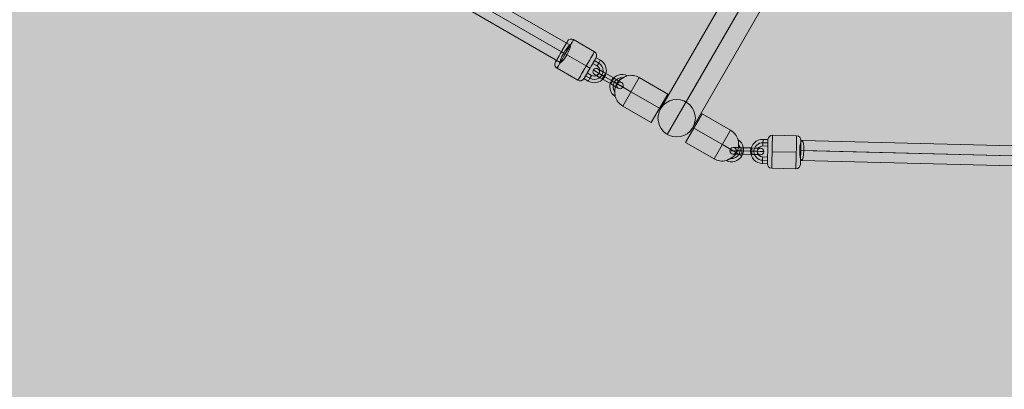
# Model space of a CAD drawing. Units: millimetres. Extents: x -16852 to 548, y -29099 to -20299.
# Drawn here: x -11410 to -10514, y -26632 to -26296 of the extents above; entities that cross this region are included whole.
import ezdxf

# ---------------------------------------------------------------- set-up
doc = ezdxf.new("R2010")
doc.units = ezdxf.units.MM
doc.header["$MEASUREMENT"] = 0
for name, color, linetype, lineweight in [('Level 8', 18, 'Continuous', 0), ('orbit 29m - Level 25', 7, 'Continuous', 0), ('orbit 29m - Level 26', 7, 'Continuous', 0), ('orbit 29m - Level 28', 7, 'Continuous', 0), ('orbit 29m - Level 29', 7, 'Continuous', 0)]:
    doc.layers.add(name, color=color, linetype=linetype, lineweight=lineweight)

# ---------------------------------------------------------------- blocks, each defined once
blk = doc.blocks.new('From Smart Solid_533')
at = {"layer": 'orbit 29m - Level 26', "color": 253}
for p, q in [((7.88, 10.94), (3.38, 11.05)), ((7.74, 4.94), (3.24, 5.05)), ((7.81, 7.94), (3.31, 8.05)), ((7.81, 7.94), (3.31, 8.05)), ((2.93, -7.95), (7.43, -8.05)), ((2.93, -7.95), (7.43, -8.05)), ((3, -4.95), (7.5, -5.05)), ((2.86, -10.94), (7.36, -11.05))]:
    blk.add_line(p, q, dxfattribs=at)
for radius in [11, 8, 8, 5]:
    blk.add_arc((3.12, 0.05), radius, 88.63173, 268.63173, dxfattribs=at)
for centre, major_axis, ratio in [((3.31, 8.05), (-0.07, -3), 0.000138), ((7.81, 7.94), (-0.07, -3), 0.000138), ((-4.88, 0.24), (-3, 0.07), 0.000024)]:
    blk.add_ellipse(centre, major_axis=major_axis, ratio=ratio, dxfattribs=at)
at = {"layer": 'orbit 29m - Level 26', "color": 253, "extrusion": (0, 0, -1)}
for centre in [(3.31, 8.05), (2.93, -7.95), (7.43, -8.05)]:
    blk.add_ellipse(centre, major_axis=(0.07, 3), ratio=0.000138, dxfattribs=at)
blk = doc.blocks.new('From Smart Solid_534')
at = {"layer": 'orbit 29m - Level 26', "color": 253}
for p, q in [((4.5, -0.11), (-4.5, 0.11)), ((4.5, -0.11), (-4.5, 0.11)), ((-4.5, 0.11), (4.5, -0.11)), ((-4.5, 0.11), (4.5, -0.11)), ((4.57, 2.89), (-4.43, 3.11)), ((-4.43, 3.11), (4.57, 2.89)), ((4.43, -3.11), (-4.57, -2.89)), ((-4.57, -2.89), (4.43, -3.11))]:
    blk.add_line(p, q, dxfattribs=at)
blk.add_arc((-12.5, 0.3), 3, 0, 359.99999, dxfattribs=at)
at = {"layer": 'orbit 29m - Level 26', "color": 253, "extrusion": (0, 0, -1)}
blk.add_arc((-12.5, -0.3), 3, 0, 359.99999, dxfattribs=at)
at = {"layer": 'orbit 29m - Level 26', "color": 253}
for centre, major_axis, start_param, end_param in [((-4.5, 0.11), (-11, 0.26), 4.712518, 7.854111), ((-4.43, 3.11), (-8, 0.19), 4.712518, 7.854111), ((-4.5, 0.11), (-5, 0.12), 4.712518, 7.854111), ((4.57, 2.89), (-8, 0.19), 1.570926, 4.712518), ((-4.57, -2.89), (-8, 0.19), 4.712518, 7.854111), ((4.43, -3.11), (-8, 0.19), 1.570926, 4.712518), ((4.5, -0.11), (-11, 0.26), 1.570926, 4.712518), ((4.5, -0.11), (-5, 0.12), 1.570926, 4.712518)]:
    blk.add_ellipse(centre, major_axis=major_axis, ratio=0.000033, start_param=start_param, end_param=end_param, dxfattribs=at)
for centre in [(-4.5, 0.11), (-4.5, 0.11), (4.5, -0.11)]:
    blk.add_ellipse(centre, major_axis=(0.07, 3), ratio=0.000129, dxfattribs=at)
at = {"layer": 'orbit 29m - Level 26', "color": 253, "extrusion": (0, 0, -1)}
for centre in [(-4.5, 0.11), (4.5, -0.11), (4.5, -0.11)]:
    blk.add_ellipse(centre, major_axis=(0.07, 3), ratio=0.000129, dxfattribs=at)
blk = doc.blocks.new('From Smart Solid_546')
at = {"layer": 'orbit 29m - Level 28', "color": 12, "linetype": 'Continuous', "lineweight": 13}
for p, q in [((-279.16, 16.11), (279.62, 1.88)), ((-281.3, 7.16), (281.3, -7.16)), ((-277.48, 7.06), (277.48, -7.06)), ((-279.62, -1.88), (279.16, -16.11))]:
    blk.add_line(p, q, dxfattribs=at)
at = {"layer": 'orbit 29m - Level 28', "color": 12, "linetype": 'Continuous', "lineweight": 13, "extrusion": (0, 0, -1)}
blk.add_ellipse((-279.39, 7.11), major_axis=(0.23, 9), ratio=0.212111, dxfattribs=at)
at = {"layer": 'orbit 29m - Level 28', "color": 12, "linetype": 'Continuous', "lineweight": 13}
blk.add_ellipse((279.39, -7.11), major_axis=(0.23, 9), ratio=0.212364, dxfattribs=at)
blk = doc.blocks.new('From Smart Solid_556')
at = {"layer": 'orbit 29m - Level 29', "color": 12, "linetype": 'Continuous', "lineweight": 13}
for p, q in [((-192.95, 121.79), (201.95, -106.21)), ((-198.81, 114.78), (198.81, -114.78)), ((-196.1, 113.22), (196.1, -113.22)), ((-201.95, 106.21), (192.95, -121.79))]:
    blk.add_line(p, q, dxfattribs=at)
at = {"layer": 'orbit 29m - Level 29', "color": 12, "linetype": 'Continuous', "lineweight": 13, "extrusion": (0, 0, -1)}
blk.add_ellipse((-197.45, 114), major_axis=(4.5, 7.79), ratio=0.174099, dxfattribs=at)
at = {"layer": 'orbit 29m - Level 29', "color": 12, "linetype": 'Continuous', "lineweight": 13}
blk.add_ellipse((197.45, -114), major_axis=(4.5, 7.79), ratio=0.174099, dxfattribs=at)
blk = doc.blocks.new('From Smart Solid_559')
at = {"layer": 'orbit 29m - Level 26', "color": 253}
for p, q in [((3.87, -2.24), (-3.92, 2.26)), ((3.88, -2.25), (-3.91, 2.25)), ((-3.88, 2.25), (3.91, -2.25)), ((-3.87, 2.24), (3.92, -2.26)), ((5.38, 0.35), (-2.42, 4.85)), ((-2.38, 4.84), (5.42, 0.34)), ((2.38, -4.84), (-5.42, -0.34)), ((-5.38, -0.35), (2.42, -4.85))]:
    blk.add_line(p, q, dxfattribs=at)
for centre, major_axis, ratio in [((-10.83, 6.25), (0.81, 2.89), 0.999997), ((-3.92, 2.26), (1.5, 2.6), 0.002537), ((-3.92, 2.26), (1.5, 2.6), 0.002537), ((3.88, -2.24), (1.5, 2.6), 0.002537)]:
    blk.add_ellipse(centre, major_axis=major_axis, ratio=ratio, dxfattribs=at)
at = {"layer": 'orbit 29m - Level 26', "color": 253, "extrusion": (0, 0, -1)}
for centre, major_axis, start_param, end_param in [((-3.9, 2.25), (9.53, -5.5), 1.573333, 4.714926), ((-5.4, -0.35), (6.93, -4), 1.573333, 4.714926), ((-2.4, 4.85), (6.93, -4), 1.573333, 4.714926), ((-3.9, 2.25), (4.33, -2.5), 1.573333, 4.714926), ((5.4, 0.35), (6.93, -4), 4.714926, 7.856519), ((2.4, -4.85), (6.93, -4), 4.714926, 7.856519), ((3.9, -2.25), (9.53, -5.5), 4.714926, 7.856519), ((3.9, -2.25), (4.33, -2.5), 4.714926, 7.856519)]:
    blk.add_ellipse(centre, major_axis=major_axis, ratio=0.000647, start_param=start_param, end_param=end_param, dxfattribs=at)
for centre, major_axis, ratio in [((-3.88, 2.24), (1.5, 2.6), 0.002537), ((3.92, -2.26), (1.5, 2.6), 0.002537), ((3.92, -2.26), (1.5, 2.6), 0.002537), ((10.83, -6.25), (0.81, 2.89), 0.999997)]:
    blk.add_ellipse(centre, major_axis=major_axis, ratio=ratio, dxfattribs=at)
blk = doc.blocks.new('From Smart Solid_560')
at = {"layer": 'orbit 29m - Level 26', "color": 253}
for p, q in [((0.8, 11.39), (4.7, 9.14)), ((-2.2, 6.19), (1.7, 3.94)), ((-0.71, 8.79), (3.19, 6.54)), ((-0.69, 8.79), (3.21, 6.54)), ((-6.3, -9.91), (-10.2, -7.66)), ((-4.81, -7.31), (-8.71, -5.06)), ((-4.79, -7.32), (-8.69, -5.07)), ((-3.3, -4.72), (-7.2, -2.47))]:
    blk.add_line(p, q, dxfattribs=at)
at = {"layer": 'orbit 29m - Level 26', "color": 253, "extrusion": (0, 0, -1)}
for centre, major_axis in [((-0.8, -0.39), (3.02, 10.58)), ((-0.81, -0.39), (2.19, 7.69)), ((-0.79, -0.39), (2.19, 7.69)), ((-0.8, -0.39), (1.37, 4.81))]:
    blk.add_ellipse(centre, major_axis=major_axis, ratio=0.999997, start_param=0.245861, end_param=3.387454, dxfattribs=at)
for centre, major_axis, ratio in [((-0.7, 8.79), (-1.5, -2.6), 0.002546), ((3.2, 6.54), (-1.5, -2.6), 0.002546), ((6.13, -4.39), (2.6, -1.5), 0.000639)]:
    blk.add_ellipse(centre, major_axis=major_axis, ratio=ratio, dxfattribs=at)
at = {"layer": 'orbit 29m - Level 26', "color": 253}
for centre in [(3.2, 6.54), (-8.7, -5.07), (-4.8, -7.32)]:
    blk.add_ellipse(centre, major_axis=(1.5, 2.6), ratio=0.002546, dxfattribs=at)
blk = doc.blocks.new('From Smart Solid_647')
at = {"layer": 'orbit 29m - Level 25', "color": 156, "lineweight": 13}
for p, q in [((-157.5, -272.8), (157.5, 272.8)), ((-163.72, -249.58), (134.28, 266.58)), ((-140.5, -243.35), (140.5, 243.35)), ((-134.28, -266.58), (163.72, 249.58)), ((-14.72, 8.5), (14.72, -8.5)), ((14.72, -8.5), (-14.72, 8.5))]:
    blk.add_line(p, q, dxfattribs=at)
at = {"layer": 'orbit 29m - Level 25', "color": 156, "lineweight": 13, "extrusion": (0, 0, -1)}
blk.add_arc((-149, 258.08), 17, 0, 359.99999, dxfattribs=at)
at = {"layer": 'orbit 29m - Level 25', "color": 156, "lineweight": 13}
blk.add_arc((-149, -258.08), 17, 0, 359.99999, dxfattribs=at)
blk = doc.blocks.new('From Smart Solid_656')
at = {"layer": 'orbit 29m - Level 26', "color": 253}
for p, q in [((11.35, 14.73), (-10.64, 15.26)), ((10.99, -0.26), (-11, 0.26)), ((11, -0.26), (-11, 0.26)), ((10.64, -15.26), (-11.36, -14.73))]:
    blk.add_line(p, q, dxfattribs=at)
for centre, start, end in [((-10.73, 11.26), 88.63173, 178.63173), ((10.73, -11.26), 268.63173, 358.63173)]:
    blk.add_arc(centre, 4, start, end, dxfattribs=at)
at = {"layer": 'orbit 29m - Level 26', "color": 253, "extrusion": (0, 0, -1)}
for centre, start, end in [((-11.26, 10.73), 91.36827, 181.36827), ((11.26, -10.73), 271.36827, 1.36827)]:
    blk.add_arc(centre, 4, start, end, dxfattribs=at)
at = {"layer": 'orbit 29m - Level 26', "color": 253}
for centre, major_axis in [((-15, 0.36), (-0.26, -11)), ((11, -0.26), (0.36, 15))]:
    blk.add_ellipse(centre, major_axis=major_axis, ratio=0.00013, dxfattribs=at)
at = {"layer": 'orbit 29m - Level 26', "color": 253, "extrusion": (0, 0, -1)}
for centre, major_axis in [((-11, 0.26), (-0.36, -15)), ((15, -0.36), (0.26, 11))]:
    blk.add_ellipse(centre, major_axis=major_axis, ratio=0.00013, dxfattribs=at)
blk = doc.blocks.new('From Smart Solid_662')
at = {"layer": 'orbit 29m - Level 26', "color": 253}
for p, q in [((-26.35, -4.11), (-11.35, 21.87)), ((-11.35, 21.87), (14.63, 6.87)), ((-18.85, 8.88), (7.13, -6.12)), ((-18.85, 8.88), (7.13, -6.12)), ((-0.37, -19.11), (14.63, 6.87)), ((-26.35, -4.11), (-0.37, -19.11)), ((20.05, -13.58), (7.13, -6.12)), ((7.13, -6.12), (20.05, -13.58)), ((24.88, -16.37), (20.01, -13.56))]:
    blk.add_line(p, q, dxfattribs=at)
at = {"layer": 'orbit 29m - Level 26', "color": 253, "extrusion": (0, 0, -1)}
for centre, radius, start, end in [((-7.13, -6.12), 15, 120, 163.11083), ((-15.35, -10.87), 11, 123.91204, 296.17757), ((-15.35, -10.87), 8, 144.55134, 275.59025), ((-15.35, -10.87), 8, 144.60896, 275.55213)]:
    blk.add_arc(centre, radius, start, end, dxfattribs=at)
at = {"layer": 'orbit 29m - Level 26', "color": 253}
blk.add_arc((7.13, -6.12), 15, 240, 283.02195, dxfattribs=at)
blk.add_open_spline([(21.61, -2.77), (21.56, -2.32), (21.5, -1.96), (21.46, -1.65), (21.47, -1.73), (21.58, -2.53), (21.73, -3.68), (21.91, -7.08), (21.74, -9.37), (20.65, -12.52), (20.12, -13.56), (18.82, -15.41), (18.07, -16.21), (16.39, -17.64), (15.46, -18.28), (13.45, -19.44), (12.37, -19.95), (11.1, -20.5), (10.74, -20.64), (10.43, -20.76), (10.48, -20.74), (11.21, -20.45), (12.29, -20), (15.31, -18.46), (17.25, -17.15), (19.43, -14.63), (20.08, -13.64), (21.03, -11.57), (21.34, -10.52), (21.74, -8.33), (21.83, -7.18), (21.82, -4.87), (21.72, -3.68), (21.61, -2.77)], degree=3, knots=[0, 0, 0, 0, 0.03125, 0.03125, 0.0625, 0.0625, 0.125, 0.125, 0.25, 0.25, 0.3125, 0.3125, 0.375, 0.375, 0.4375, 0.4375, 0.5, 0.5, 0.53125, 0.53125, 0.5625, 0.5625, 0.625, 0.625, 0.75, 0.75, 0.8125, 0.8125, 0.875, 0.875, 0.9375, 0.9375, 1, 1, 1, 1], dxfattribs=at)
blk = doc.blocks.new('From Smart Solid_664')
at = {"layer": 'orbit 29m - Level 26', "color": 253}
for p, q in [((-14.63, -6.87), (0.37, 19.11)), ((26.35, 4.11), (0.37, 19.11)), ((-24.88, 16.37), (-20.01, 13.56)), ((-20.05, 13.58), (-7.13, 6.12)), ((-7.13, 6.12), (-20.05, 13.58)), ((18.85, -8.88), (-7.13, 6.12)), ((18.85, -8.88), (-7.13, 6.12)), ((11.35, -21.87), (26.35, 4.11)), ((11.35, -21.87), (-14.63, -6.87))]:
    blk.add_line(p, q, dxfattribs=at)
for centre, radius, start, end in [((-15.35, 10.87), 11, 63.91204, 236.17757), ((-15.35, 10.87), 8, 84.55134, 215.59025), ((-15.35, 10.87), 8, 84.60896, 215.55213), ((-7.13, 6.12), 15, 60, 103.11083)]:
    blk.add_arc(centre, radius, start, end, dxfattribs=at)
at = {"layer": 'orbit 29m - Level 26', "color": 253, "extrusion": (0, 0, -1)}
blk.add_arc((7.13, 6.12), 15, 300, 343.02195, dxfattribs=at)
at = {"layer": 'orbit 29m - Level 26', "color": 253}
blk.add_open_spline([(-11.47, 20.34), (-11.05, 20.52), (-10.72, 20.65), (-10.43, 20.76), (-10.49, 20.74), (-11.25, 20.43), (-12.31, 19.99), (-15.35, 18.44), (-17.24, 17.15), (-19.43, 14.63), (-20.07, 13.65), (-21.02, 11.61), (-21.33, 10.55), (-21.73, 8.39), (-21.82, 7.25), (-21.82, 4.94), (-21.73, 3.74), (-21.56, 2.37), (-21.51, 1.99), (-21.46, 1.66), (-21.47, 1.72), (-21.58, 2.49), (-21.73, 3.65), (-21.91, 7.03), (-21.74, 9.37), (-20.65, 12.52), (-20.12, 13.57), (-18.8, 15.44), (-18.04, 16.23), (-16.34, 17.67), (-15.39, 18.32), (-13.39, 19.47), (-12.31, 19.98), (-11.47, 20.34)], degree=3, knots=[0, 0, 0, 0, 0.03125, 0.03125, 0.0625, 0.0625, 0.125, 0.125, 0.25, 0.25, 0.3125, 0.3125, 0.375, 0.375, 0.4375, 0.4375, 0.5, 0.5, 0.53125, 0.53125, 0.5625, 0.5625, 0.625, 0.625, 0.75, 0.75, 0.8125, 0.8125, 0.875, 0.875, 0.9375, 0.9375, 1, 1, 1, 1], dxfattribs=at)
blk = doc.blocks.new('From Smart Solid_684')
at = {"layer": 'orbit 29m - Level 26', "color": 253}
for p, q in [((-2.03, 18.49), (17.03, 7.49)), ((-9.56, 5.51), (9.49, -5.49)), ((-9.49, 5.49), (9.56, -5.51)), ((-17.03, -7.49), (2.03, -18.49))]:
    blk.add_line(p, q, dxfattribs=at)
at = {"layer": 'orbit 29m - Level 26', "color": 253, "extrusion": (0, 0, -1)}
for centre, major_axis in [((-9.53, 5.5), (7.5, 12.99)), ((12.99, -7.5), (-5.5, -9.53))]:
    blk.add_ellipse(centre, major_axis=major_axis, ratio=0.002537, dxfattribs=at)
at = {"layer": 'orbit 29m - Level 26', "color": 253}
for centre, major_axis, ratio, start_param, end_param in [((-4.03, 15.03), (1.12, 3.84), 0.999997, 6.042743, 7.613539), ((-9.5, 5.49), (3.46, -2), 0.000622, 1.568259, 3.139055), ((9.5, -5.49), (3.46, -2), 0.000622, 4.709852, 6.280648), ((4.03, -15.03), (1.12, 3.84), 0.999997, 2.90115, 4.471946)]:
    blk.add_ellipse(centre, major_axis=major_axis, ratio=ratio, start_param=start_param, end_param=end_param, dxfattribs=at)
for centre, major_axis in [((-12.99, 7.5), (5.5, 9.53)), ((9.53, -5.5), (-7.5, -12.99))]:
    blk.add_ellipse(centre, major_axis=major_axis, ratio=0.002537, dxfattribs=at)
at = {"layer": 'orbit 29m - Level 26', "color": 253, "extrusion": (0, 0, -1)}
for centre, major_axis, ratio, start_param, end_param in [((-9.55, 5.51), (3.46, -2), 0.000622, 1.573334, 3.14413), ((15.03, 4.03), (1.12, 3.84), 0.999997, 0.240443, 1.811239), ((-15.03, -4.03), (1.12, 3.84), 0.999997, 3.382035, 4.952832), ((9.55, -5.51), (3.46, -2), 0.000622, 4.714926, 6.285722)]:
    blk.add_ellipse(centre, major_axis=major_axis, ratio=ratio, start_param=start_param, end_param=end_param, dxfattribs=at)
blk = doc.blocks.new('orbit 29m_4')
at = {"layer": 'orbit 29m - Level 25', "color": 156, "lineweight": 13}
blk.add_blockref('From Smart Solid_647', (-10663.4095, -26127.439), dxfattribs=at)
at = {"layer": 'orbit 29m - Level 26', "color": 253}
for name, p in [('From Smart Solid_684', (-10904.2075, -26332.5145)), ('From Smart Solid_560', (-10886.5185, -26341.876)), ('From Smart Solid_559', (-10874.7625, -26349.5145)), ('From Smart Solid_664', (-10846.8505, -26367.635)), ('From Smart Solid_662', (-10777.968, -26403.3935)), ('From Smart Solid_656', (-10714.627, -26416.289)), ('From Smart Solid_533', (-10737.2415, -26415.875)), ('From Smart Solid_534', (-10748.618, -26415.477))]:
    blk.add_blockref(name, p, dxfattribs=at)
at = {"layer": 'orbit 29m - Level 28', "color": 12, "linetype": 'Continuous', "lineweight": 13}
blk.add_blockref('From Smart Solid_546', (-10419.239, -26422.027), dxfattribs=at)
at = {"layer": 'orbit 29m - Level 29', "color": 12, "linetype": 'Continuous', "lineweight": 13}
blk.add_blockref('From Smart Solid_556', (-11111.188, -26213.014), dxfattribs=at)

msp = doc.modelspace()

# ---------------------------------------------------------------- linework, layer by layer
at = {"layer": 'Level 8', "color": 98, "linetype": 'Continuous', "lineweight": 0, "extrusion": (0, 0, -1)}
msp.add_solid([(-148.04, -20298.76), (16851.96, -20298.76), (-148.04, -28698.76), (16851.96, -28698.76)], dxfattribs=at)

# ---------------------------------------------------------------- block references
at = {"layer": 'Level 8', "color": 7, "linetype": 'Continuous', "lineweight": 0}
msp.add_blockref('orbit 29m_4', (0, 0), dxfattribs=at)

doc.saveas('drawing.dxf')
